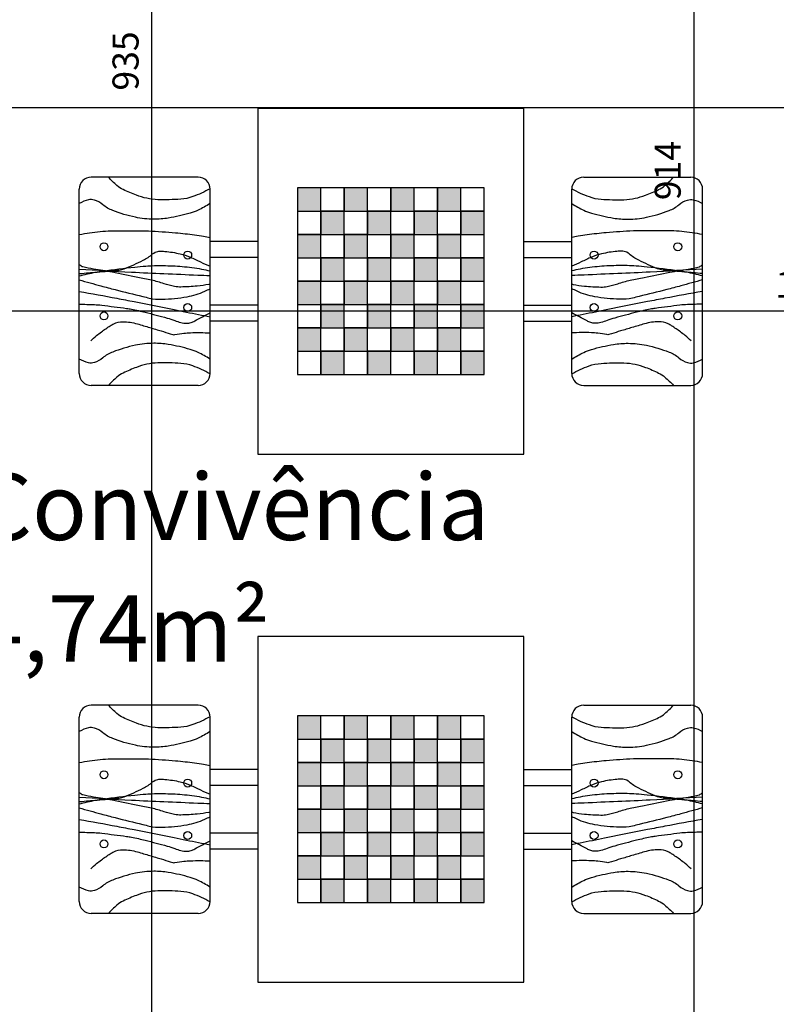
# Model space of a CAD drawing. Units: metres. Extents: x -7224 to 1083856985, y -511 to 1178.
# Drawn here: x 59 to 62, y 671 to 675 of the extents above; entities that cross this region are included whole.
import ezdxf
from ezdxf.enums import TextEntityAlignment as Align

# ---------------------------------------------------------------- set-up
doc = ezdxf.new("R2010")
doc.units = ezdxf.units.M
doc.header["$MEASUREMENT"] = 0
doc.layers.add('AREA_NOME', color=4, linetype='Continuous', lineweight=9)
for name, color, linetype in [('AREA_VALOR', 3, 'Continuous'), ('COTAS_E', 12, 'Continuous'), ('DEMOLIR', 50, 'Continuous'), ('DETALHES_CTR08', 54, 'Continuous')]:
    doc.layers.add(name, color=color, linetype=linetype)
doc.styles.add('ARIAL', font='arial.ttf')
doc.styles.add('arial 50-2', font='arial.ttf', dxfattribs={"height": 0.1})
doc.dimstyles.new('cota 50', dxfattribs={"dimtxt": 0.18, "dimasz": 0.05, "dimexe": 0.05, "dimexo": 0.0625, "dimgap": 0.05, "dimtad": 1, "dimdec": 0, "dimlfac": 100, "dimzin": 0, "dimdsep": 46, "dimtxsty": 'arial 50-2', "dimblk": 'ARCHTICK', "dimcen": 0.09, "dimdle": 0.05, "dimclrd": 256, "dimclre": 256, "dimadec": 0, "dimazin": 0, "dimtfac": 1, "dimtdec": 0, "dimtix": 1, "dimtofl": 0, "dimtmove": 0, "dimatfit": 3, "dimldrblk": 'ARCHTICK', "dimfxl": 0, "dimtolj": 1, "dimtzin": 0, "dimarcsym": 0})

# ---------------------------------------------------------------- blocks, each defined once
blk = doc.blocks.new('_ARCHTICK')
at = {"color": 0, "linetype": 'ByBlock', "const_width": 0.15}
blk.add_lwpolyline([(-0.5, -0.5), (0.5, 0.5)], dxfattribs=at)
blk = doc.blocks.new('*D67')
at = {"layer": 'COTAS_E', "lineweight": -2}
for p, q in [((59.136, 669.1712), (59.136, 678.6223)), ((59.0224, 678.5723), (59.186, 678.5723)), ((58.9543, 669.2212), (59.186, 669.2212))]:
    blk.add_line(p, q, dxfattribs=at)
at = {"layer": 'Defpoints', "color": 0}
for p in [(58.9599, 678.5723), (59.136, 678.5723), (58.8918, 669.2212)]:
    blk.add_point(p, dxfattribs=at)
at = {"layer": 'COTAS_E', "lineweight": -2, "xscale": 0.05, "yscale": 0.05, "zscale": 0.05}
for p, rotation in [((59.136, 678.5723), 90), ((59.136, 669.2212), 270)]:
    blk.add_blockref('_ARCHTICK', p, dxfattribs=dict(at, rotation=rotation))
at = {"layer": 'COTAS_E', "color": 0, "insert": (59.0349, 674.5207), "char_height": 0.1, "attachment_point": 5, "rotation": 90, "style": 'arial 50-2'}
blk.add_mtext('\\A1;935', dxfattribs=at)
blk = doc.blocks.new('*D77')
at = {"layer": 'COTAS_E', "lineweight": -2}
for p, q in [((61.2178, 669.4782), (61.2178, 678.7223)), ((61.2178, 678.6723), (61.2678, 678.6723)), ((60.7043, 669.5282), (61.2678, 669.5282))]:
    blk.add_line(p, q, dxfattribs=at)
at = {"layer": 'Defpoints', "color": 0}
for p in [(61.2111, 678.6723), (61.2178, 678.6723), (60.6418, 669.5282)]:
    blk.add_point(p, dxfattribs=at)
at = {"layer": 'COTAS_E', "lineweight": -2, "xscale": 0.05, "yscale": 0.05, "zscale": 0.05}
for p, rotation in [((61.2178, 678.6723), 90), ((61.2178, 669.5282), 270)]:
    blk.add_blockref('_ARCHTICK', p, dxfattribs=dict(at, rotation=rotation))
at = {"layer": 'COTAS_E', "color": 0, "insert": (61.1167, 674.1002), "char_height": 0.1, "attachment_point": 5, "rotation": 90, "style": 'arial 50-2'}
blk.add_mtext('\\A1;914', dxfattribs=at)
blk = doc.blocks.new('*D196')
at = {"layer": 'COTAS_E', "lineweight": -2}
for p, q in [((51.3918, 674.3862), (51.3918, 674.2922)), ((62.7445, 674.3862), (62.7445, 674.2922)), ((51.3418, 674.3422), (62.7945, 674.3422))]:
    blk.add_line(p, q, dxfattribs=at)
at = {"layer": 'Defpoints', "color": 0}
for p in [(51.3918, 674.4487), (62.7445, 674.4487), (62.7445, 674.3422)]:
    blk.add_point(p, dxfattribs=at)
at = {"layer": 'COTAS_E', "lineweight": -2, "xscale": 0.05, "yscale": 0.05, "zscale": 0.05, "rotation": 180}
blk.add_blockref('_ARCHTICK', (51.3918, 674.3422), dxfattribs=at)
at = {"layer": 'COTAS_E', "lineweight": -2, "xscale": 0.05, "yscale": 0.05, "zscale": 0.05}
blk.add_blockref('_ARCHTICK', (62.7445, 674.3422), dxfattribs=at)
at = {"layer": 'COTAS_E', "color": 0, "insert": (56.3776, 674.4433), "char_height": 0.1, "attachment_point": 5, "style": 'arial 50-2'}
blk.add_mtext('\\A1;1135', dxfattribs=at)
blk = doc.blocks.new('*D237')
at = {"layer": 'COTAS_E', "lineweight": -2}
for p, q in [((50.9918, 673.1916), (50.9918, 673.6113)), ((62.6445, 673.1916), (62.6445, 673.6113)), ((50.9418, 673.5613), (62.6945, 673.5613))]:
    blk.add_line(p, q, dxfattribs=at)
at = {"layer": 'Defpoints', "color": 0}
for p in [(62.6445, 673.5613), (50.9918, 673.1291), (62.6445, 673.1291)]:
    blk.add_point(p, dxfattribs=at)
at = {"layer": 'COTAS_E', "lineweight": -2, "xscale": 0.05, "yscale": 0.05, "zscale": 0.05, "rotation": 180}
blk.add_blockref('_ARCHTICK', (50.9918, 673.5613), dxfattribs=at)
at = {"layer": 'COTAS_E', "lineweight": -2, "xscale": 0.05, "yscale": 0.05, "zscale": 0.05}
blk.add_blockref('_ARCHTICK', (62.6445, 673.5613), dxfattribs=at)
at = {"layer": 'COTAS_E', "color": 0, "insert": (61.6814, 673.6624), "char_height": 0.1, "attachment_point": 5, "style": 'arial 50-2'}
blk.add_mtext('\\A1;1165', dxfattribs=at)

msp = doc.modelspace()

# ---------------------------------------------------------------- hatches: boundary and pattern name
at = {"layer": 'DETALHES_CTR08'}
for points in [[(59.69555, 673.94386), (59.78512, 673.94386), (59.78512, 674.03343), (59.69555, 674.03343)], [(59.87469, 673.94386), (59.96426, 673.94386), (59.96426, 674.03343), (59.87469, 674.03343)], [(60.05383, 673.94386), (60.1434, 673.94386), (60.1434, 674.03343), (60.05383, 674.03343)], [(60.23297, 673.94386), (60.32254, 673.94386), (60.32254, 674.03343), (60.23297, 674.03343)], [(59.78512, 673.85429), (59.87469, 673.85429), (59.87469, 673.94386), (59.78512, 673.94386)], [(59.96426, 673.85429), (60.05383, 673.85429), (60.05383, 673.94386), (59.96426, 673.94386)], [(60.1434, 673.85429), (60.23297, 673.85429), (60.23297, 673.94386), (60.1434, 673.94386)], [(60.32254, 673.85429), (60.41211, 673.85429), (60.41211, 673.94386), (60.32254, 673.94386)], [(59.69555, 673.76471), (59.78512, 673.76471), (59.78512, 673.85429), (59.69555, 673.85429)], [(59.87469, 673.76471), (59.96426, 673.76471), (59.96426, 673.85429), (59.87469, 673.85429)], [(60.05383, 673.76471), (60.1434, 673.76471), (60.1434, 673.85429), (60.05383, 673.85429)], [(60.23297, 673.76471), (60.32254, 673.76471), (60.32254, 673.85429), (60.23297, 673.85429)], [(59.78512, 673.67514), (59.87469, 673.67514), (59.87469, 673.76471), (59.78512, 673.76471)], [(59.96426, 673.67514), (60.05383, 673.67514), (60.05383, 673.76471), (59.96426, 673.76471)], [(60.1434, 673.67514), (60.23297, 673.67514), (60.23297, 673.76471), (60.1434, 673.76471)], [(60.32254, 673.67514), (60.41211, 673.67514), (60.41211, 673.76471), (60.32254, 673.76471)], [(59.69555, 673.58557), (59.78512, 673.58557), (59.78512, 673.67514), (59.69555, 673.67514)], [(59.87469, 673.58557), (59.96426, 673.58557), (59.96426, 673.67514), (59.87469, 673.67514)], [(60.05383, 673.58557), (60.1434, 673.58557), (60.1434, 673.67514), (60.05383, 673.67514)], [(60.23297, 673.58557), (60.32254, 673.58557), (60.32254, 673.67514), (60.23297, 673.67514)], [(59.78512, 673.496), (59.87469, 673.496), (59.87469, 673.58557), (59.78512, 673.58557)], [(59.96426, 673.496), (60.05383, 673.496), (60.05383, 673.58557), (59.96426, 673.58557)], [(60.1434, 673.496), (60.23297, 673.496), (60.23297, 673.58557), (60.1434, 673.58557)], [(60.32254, 673.496), (60.41211, 673.496), (60.41211, 673.58557), (60.32254, 673.58557)], [(59.69555, 673.40643), (59.78512, 673.40643), (59.78512, 673.496), (59.69555, 673.496)], [(59.87469, 673.40643), (59.96426, 673.40643), (59.96426, 673.496), (59.87469, 673.496)], [(60.05383, 673.40643), (60.1434, 673.40643), (60.1434, 673.496), (60.05383, 673.496)], [(60.23297, 673.40643), (60.32254, 673.40643), (60.32254, 673.496), (60.23297, 673.496)], [(59.78512, 673.31686), (59.87469, 673.31686), (59.87469, 673.40643), (59.78512, 673.40643)], [(59.96426, 673.31686), (60.05383, 673.31686), (60.05383, 673.40643), (59.96426, 673.40643)], [(60.1434, 673.31686), (60.23297, 673.31686), (60.23297, 673.40643), (60.1434, 673.40643)], [(60.32254, 673.31686), (60.41211, 673.31686), (60.41211, 673.40643), (60.32254, 673.40643)], [(59.69555, 671.91745), (59.78512, 671.91745), (59.78512, 672.00702), (59.69555, 672.00702)], [(59.87469, 671.91745), (59.96426, 671.91745), (59.96426, 672.00702), (59.87469, 672.00702)], [(60.05383, 671.91745), (60.1434, 671.91745), (60.1434, 672.00702), (60.05383, 672.00702)], [(60.23297, 671.91745), (60.32254, 671.91745), (60.32254, 672.00702), (60.23297, 672.00702)], [(59.78512, 671.82788), (59.87469, 671.82788), (59.87469, 671.91745), (59.78512, 671.91745)], [(59.96426, 671.82788), (60.05383, 671.82788), (60.05383, 671.91745), (59.96426, 671.91745)], [(60.1434, 671.82788), (60.23297, 671.82788), (60.23297, 671.91745), (60.1434, 671.91745)], [(60.32254, 671.82788), (60.41211, 671.82788), (60.41211, 671.91745), (60.32254, 671.91745)], [(59.69555, 671.73831), (59.78512, 671.73831), (59.78512, 671.82788), (59.69555, 671.82788)], [(59.87469, 671.73831), (59.96426, 671.73831), (59.96426, 671.82788), (59.87469, 671.82788)], [(60.05383, 671.73831), (60.1434, 671.73831), (60.1434, 671.82788), (60.05383, 671.82788)], [(60.23297, 671.73831), (60.32254, 671.73831), (60.32254, 671.82788), (60.23297, 671.82788)], [(59.78512, 671.64874), (59.87469, 671.64874), (59.87469, 671.73831), (59.78512, 671.73831)], [(59.96426, 671.64874), (60.05383, 671.64874), (60.05383, 671.73831), (59.96426, 671.73831)], [(60.1434, 671.64874), (60.23297, 671.64874), (60.23297, 671.73831), (60.1434, 671.73831)], [(60.32254, 671.64874), (60.41211, 671.64874), (60.41211, 671.73831), (60.32254, 671.73831)], [(59.69555, 671.55917), (59.78512, 671.55917), (59.78512, 671.64874), (59.69555, 671.64874)], [(59.87469, 671.55917), (59.96426, 671.55917), (59.96426, 671.64874), (59.87469, 671.64874)], [(60.05383, 671.55917), (60.1434, 671.55917), (60.1434, 671.64874), (60.05383, 671.64874)], [(60.23297, 671.55917), (60.32254, 671.55917), (60.32254, 671.64874), (60.23297, 671.64874)], [(59.78512, 671.4696), (59.87469, 671.4696), (59.87469, 671.55917), (59.78512, 671.55917)], [(59.96426, 671.4696), (60.05383, 671.4696), (60.05383, 671.55917), (59.96426, 671.55917)], [(60.1434, 671.4696), (60.23297, 671.4696), (60.23297, 671.55917), (60.1434, 671.55917)], [(60.32254, 671.4696), (60.41211, 671.4696), (60.41211, 671.55917), (60.32254, 671.55917)], [(59.69555, 671.38003), (59.78512, 671.38003), (59.78512, 671.4696), (59.69555, 671.4696)], [(59.87469, 671.38003), (59.96426, 671.38003), (59.96426, 671.4696), (59.87469, 671.4696)], [(60.05383, 671.38003), (60.1434, 671.38003), (60.1434, 671.4696), (60.05383, 671.4696)], [(60.23297, 671.38003), (60.32254, 671.38003), (60.32254, 671.4696), (60.23297, 671.4696)], [(59.78512, 671.29046), (59.87469, 671.29046), (59.87469, 671.38003), (59.78512, 671.38003)], [(59.96426, 671.29046), (60.05383, 671.29046), (60.05383, 671.38003), (59.96426, 671.38003)], [(60.1434, 671.29046), (60.23297, 671.29046), (60.23297, 671.38003), (60.1434, 671.38003)], [(60.32254, 671.29046), (60.41211, 671.29046), (60.41211, 671.38003), (60.32254, 671.38003)]]:
    msp.add_hatch(color=256, dxfattribs=at).paths.add_polyline_path(points)

# ---------------------------------------------------------------- linework, layer by layer
at = {"layer": 'DEMOLIR'}
msp.add_circle((96.40715, 621.33826), 111.46379, dxfattribs=at)
at = {"layer": 'DETALHES_CTR08'}
for p, q in [((60.56457, 674.33835), (59.54309, 674.33835)), ((59.54309, 674.33835), (59.54309, 673.01194)), ((60.56457, 673.01194), (60.56457, 674.33835)), ((59.31363, 674.07481), (58.90276, 674.07481)), ((60.79403, 674.07481), (61.2049, 674.07481)), ((60.41211, 674.03343), (59.69555, 674.03343)), ((59.69555, 674.03343), (59.69555, 673.31686)), ((59.78512, 673.31686), (59.78512, 674.03343)), ((59.87469, 673.31686), (59.87469, 674.03343)), ((59.96426, 673.31686), (59.96426, 674.03343)), ((60.05383, 673.31686), (60.05383, 674.03343)), ((60.1434, 673.31686), (60.1434, 674.03343)), ((60.23297, 673.31686), (60.23297, 674.03343)), ((60.32254, 673.31686), (60.32254, 674.03343)), ((60.41211, 673.31686), (60.41211, 674.03343)), ((58.85702, 673.32122), (58.85702, 674.02907)), ((59.35937, 673.32122), (59.35937, 674.02907)), ((60.74829, 673.32122), (60.74829, 674.02907)), ((61.25064, 673.32122), (61.25064, 674.02907)), ((59.69555, 673.94386), (60.41211, 673.94386)), ((59.69555, 673.85429), (60.41211, 673.85429)), ((59.54309, 673.8276), (59.35937, 673.8276)), ((60.56457, 673.8276), (60.74829, 673.8276)), ((59.54309, 673.76662), (59.35937, 673.76662)), ((59.69555, 673.76471), (60.41211, 673.76471)), ((60.56457, 673.76662), (60.74829, 673.76662)), ((59.69555, 673.67514), (60.41211, 673.67514)), ((59.54309, 673.58367), (59.35937, 673.58367)), ((59.69555, 673.58557), (60.41211, 673.58557)), ((60.56457, 673.58367), (60.74829, 673.58367)), ((59.54309, 673.52268), (59.35937, 673.52268)), ((60.56457, 673.52268), (60.74829, 673.52268)), ((59.69555, 673.496), (60.41211, 673.496)), ((59.69555, 673.40643), (60.41211, 673.40643)), ((59.69555, 673.31686), (60.41211, 673.31686)), ((59.31363, 673.27548), (58.90276, 673.27548)), ((60.79403, 673.27548), (61.2049, 673.27548)), ((59.54309, 673.01194), (60.56457, 673.01194)), ((60.56457, 672.31194), (59.54309, 672.31194)), ((59.54309, 672.31194), (59.54309, 670.98554)), ((60.56457, 670.98554), (60.56457, 672.31194)), ((59.31363, 672.04841), (58.90276, 672.04841)), ((60.79403, 672.04841), (61.2049, 672.04841)), ((58.85702, 671.29482), (58.85702, 672.00267)), ((59.35937, 671.29482), (59.35937, 672.00267)), ((60.41211, 672.00702), (59.69555, 672.00702)), ((59.69555, 672.00702), (59.69555, 671.29046)), ((59.78512, 671.29046), (59.78512, 672.00702)), ((59.87469, 671.29046), (59.87469, 672.00702)), ((59.96426, 671.29046), (59.96426, 672.00702)), ((60.05383, 671.29046), (60.05383, 672.00702)), ((60.1434, 671.29046), (60.1434, 672.00702)), ((60.23297, 671.29046), (60.23297, 672.00702)), ((60.32254, 671.29046), (60.32254, 672.00702)), ((60.41211, 671.29046), (60.41211, 672.00702)), ((60.74829, 671.29482), (60.74829, 672.00267)), ((61.25064, 671.29482), (61.25064, 672.00267)), ((59.69555, 671.91745), (60.41211, 671.91745)), ((59.69555, 671.82788), (60.41211, 671.82788)), ((59.54309, 671.8012), (59.35937, 671.8012)), ((60.56457, 671.8012), (60.74829, 671.8012)), ((59.54309, 671.74022), (59.35937, 671.74022)), ((59.69555, 671.73831), (60.41211, 671.73831)), ((60.56457, 671.74022), (60.74829, 671.74022)), ((59.69555, 671.64874), (60.41211, 671.64874)), ((59.54309, 671.55727), (59.35937, 671.55727)), ((59.69555, 671.55917), (60.41211, 671.55917)), ((60.56457, 671.55727), (60.74829, 671.55727)), ((59.54309, 671.49628), (59.35937, 671.49628)), ((59.69555, 671.4696), (60.41211, 671.4696)), ((60.56457, 671.49628), (60.74829, 671.49628)), ((59.69555, 671.38003), (60.41211, 671.38003)), ((59.69555, 671.29046), (60.41211, 671.29046)), ((59.31363, 671.24908), (58.90276, 671.24908)), ((60.79403, 671.24908), (61.2049, 671.24908)), ((59.54309, 670.98554), (60.56457, 670.98554))]:
    msp.add_line(p, q, dxfattribs=at)
for points in [[(59.35935, 674.03045, -0.0440302), (59.29297, 673.99993, -0.0683816), (59.2468, 673.99026, -0.0238847), (59.15888, 673.98832, -0.0489149), (59.11619, 673.99361, -0.0334803), (59.07644, 674.00539, -0.0251575), (59.02576, 674.02714, -0.0604328), (59.00192, 674.04264, -0.0371628), (58.96883, 674.07481)], [(60.74831, 674.03045, 0.0440302), (60.81469, 673.99993, 0.0683816), (60.86086, 673.99026, 0.0238847), (60.94878, 673.98832, 0.0489149), (60.99147, 673.99361, 0.0334803), (61.03122, 674.00539, 0.0251575), (61.0819, 674.02714, 0.0604328), (61.10574, 674.04264, 0.0371628), (61.13883, 674.07481)], [(59.35937, 673.9735, -0.0266665), (59.31323, 673.9479, -0.0444932), (59.28364, 673.93662, -0.0274992), (59.19908, 673.91769, -0.0423768), (59.14298, 673.91315, -0.0514835), (59.07258, 673.92071, -0.0401026), (58.98558, 673.94668, -0.0820304), (58.94769, 673.96907, 0.0977904), (58.91525, 673.98691, 0.1342945), (58.89256, 673.98783, 0.0786395), (58.85702, 673.9735)], [(60.74829, 673.9735, 0.0266665), (60.79443, 673.9479, 0.0444932), (60.82402, 673.93662, 0.0274992), (60.90858, 673.91769, 0.0423768), (60.96468, 673.91315, 0.0514835), (61.03508, 673.92071, 0.0401026), (61.12208, 673.94668, 0.0820304), (61.15997, 673.96907, -0.0977904), (61.19241, 673.98691, -0.1342945), (61.2151, 673.98783, -0.0786395), (61.25064, 673.9735)], [(58.85702, 673.85487, -0.0128343), (58.9372, 673.86602, -0.0255197), (58.97786, 673.86853, -0.0026202), (59.09646, 673.86915, -0.0117875), (59.12282, 673.86853, -0.0098157), (59.22697, 673.86156, -0.0139047), (59.30019, 673.85316, -0.0076976), (59.3346, 673.8477, 0.0013532), (59.35937, 673.84345, 0.0122617)], [(61.25064, 673.85487, 0.0128343), (61.17046, 673.86602, 0.0255197), (61.1298, 673.86853, 0.0026202), (61.0112, 673.86915, 0.0117875), (60.98484, 673.86853, 0.0098157), (60.88069, 673.86156, 0.0139047), (60.80747, 673.85316, 0.0076976), (60.77306, 673.8477, -0.0013532), (60.74829, 673.84345, -0.0122617)], [(58.85702, 673.70465, 0.000467), (58.89497, 673.70788, 0.0008242), (58.91646, 673.70977, 0.0003801), (58.99565, 673.71692, 0.0020593), (59.01026, 673.71831, 0.0721802), (59.0298, 673.72315, 0.0181681), (59.10236, 673.75586, 0.0645102), (59.13887, 673.78024, -0.1301662), (59.15864, 673.79, -0.0499925), (59.16722, 673.79086, -0.0229901), (59.18592, 673.79, -0.0331368), (59.24457, 673.78065, -0.0484761), (59.28313, 673.76781, -0.005843), (59.32321, 673.74943, 0.0048533), (59.35937, 673.73277, 0.0019592)], [(61.25064, 673.70465, -0.000467), (61.21269, 673.70788, -0.0008242), (61.1912, 673.70977, -0.0003801), (61.11201, 673.71692, -0.0020593), (61.0974, 673.71831, -0.0721802), (61.07786, 673.72315, -0.0181681), (61.0053, 673.75586, -0.0645102), (60.96878, 673.78024, 0.1301662), (60.94902, 673.79, 0.0499925), (60.94044, 673.79086, 0.0229901), (60.92174, 673.79, 0.0331368), (60.86309, 673.78065, 0.0484761), (60.82453, 673.76781, 0.005843), (60.78445, 673.74943, -0.0048533), (60.74829, 673.73277, -0.0019592)], [(59.35937, 673.66434, -0.0011122), (59.3543, 673.66333, -0.0240758), (59.31042, 673.65685, -0.0196897), (59.24761, 673.65314, -0.0511985), (59.22344, 673.65514, -0.0362386), (59.18259, 673.6659, 0.0308557), (59.13476, 673.67904, 0.0016886), (59.08151, 673.69001, 0.0009134), (58.98298, 673.70977, 0.01091), (58.91177, 673.72231, -0.0187327), (58.87042, 673.73026, -0.0851671), (58.86865, 673.731, -0.0116061), (58.85702, 673.73879)], [(58.85702, 673.69611, -0.0082194), (58.91957, 673.71022, -0.0188386), (58.94716, 673.71489, -0.0042504), (59.07042, 673.72994, -0.0124677), (59.11259, 673.73367, -0.0188441), (59.1797, 673.73538, -0.0173713), (59.25243, 673.73196, -0.0242827), (59.32687, 673.72221, -0.0243947), (59.35937, 673.71469, -0.0126778)], [(60.74829, 673.66434, 0.0011122), (60.75336, 673.66333, 0.0240758), (60.79724, 673.65685, 0.0196897), (60.86005, 673.65314, 0.0511985), (60.88422, 673.65514, 0.0362386), (60.92507, 673.6659, -0.0308557), (60.9729, 673.67904, -0.0016886), (61.02615, 673.69001, -0.0009134), (61.12468, 673.70977, -0.01091), (61.19588, 673.72231, 0.0187327), (61.23724, 673.73026, 0.0851671), (61.23901, 673.731, 0.0116061), (61.25064, 673.73879)], [(61.25064, 673.69611, 0.0082194), (61.18809, 673.71022, 0.0188386), (61.1605, 673.71489, 0.0042504), (61.03724, 673.72994, 0.0124677), (60.99507, 673.73367, 0.0188441), (60.92796, 673.73538, 0.0173713), (60.85522, 673.73196, 0.0242827), (60.78079, 673.72221, 0.0243947), (60.74829, 673.71469, 0.0126778)], [(58.85702, 673.72172, 0.0015469), (59.05769, 673.71057, 0.0024881), (59.18251, 673.70465, 0.0000416), (59.31204, 673.69916, -0.0000496), (59.35937, 673.69715, -0.0023619)], [(61.25064, 673.72172, -0.0015469), (61.04997, 673.71057, -0.0024881), (60.92515, 673.70465, -0.0000416), (60.79562, 673.69916, 0.0000496), (60.74829, 673.69715, 0.0023619)], [(58.85702, 673.68075, 0.0030511), (58.94061, 673.65744, 0.0047162), (58.99491, 673.64319, 0.0012226), (59.10102, 673.61671, 0.0051625), (59.12623, 673.61076, 0.064291), (59.17521, 673.60619, 0.0326788), (59.27119, 673.61588, 0.0690634), (59.33917, 673.6372, -0.0171587), (59.35937, 673.64592, -0.0451535)], [(61.25064, 673.68075, -0.0030511), (61.16705, 673.65744, -0.0047162), (61.11275, 673.64319, -0.0012226), (61.00663, 673.61671, -0.0051625), (60.98143, 673.61076, -0.064291), (60.93245, 673.60619, -0.0326788), (60.83646, 673.61588, -0.0690634), (60.76849, 673.6372, 0.0171587), (60.74829, 673.64592, 0.0451535)], [(58.85702, 673.63637, -0.0015875), (59.00142, 673.61, -0.0034237), (59.06825, 673.5971, -0.0000714), (59.22142, 673.56643, 0.0001163), (59.31554, 673.5476, 0.0031854), (59.35937, 673.53913, -0.0082376)], [(61.25064, 673.63637, 0.0015875), (61.10624, 673.61, 0.0034237), (61.03941, 673.5971, 0.0000714), (60.88624, 673.56643, -0.0001163), (60.79212, 673.5476, -0.0031854), (60.74829, 673.53913, 0.0082376)], [(58.85702, 673.58686, -0.0101258), (58.91517, 673.58575, -0.0205461), (58.94375, 673.58345, -0.0030343), (59.03879, 673.57125, -0.0149263), (59.05801, 673.56808, -0.0129638), (59.11052, 673.55638, -0.0080262), (59.19445, 673.53394, -0.01956), (59.22362, 673.52439, 0.0241556), (59.24732, 673.51687, 0.0648252), (59.26938, 673.514, 0.0830658), (59.28654, 673.51687, 0.035463), (59.30044, 673.52279, 0.007877), (59.35937, 673.55415, 0.0166075)], [(61.25064, 673.58686, 0.0101258), (61.19249, 673.58575, 0.0205461), (61.16391, 673.58345, 0.0030343), (61.06887, 673.57125, 0.0149263), (61.04964, 673.56808, 0.0129638), (60.99714, 673.55638, 0.0080262), (60.91321, 673.53394, 0.01956), (60.88404, 673.52439, -0.0241556), (60.86034, 673.51687, -0.0648252), (60.83828, 673.514, -0.0830658), (60.82112, 673.51687, -0.035463), (60.80722, 673.52279, -0.007877), (60.74829, 673.55415, -0.0166075)], [(58.90116, 673.44648, -0.0157339), (58.92373, 673.4668, -0.020608), (58.94205, 673.48102, -0.011821), (58.9761, 673.50409, -0.0310183), (58.9898, 673.51175, -0.1124043), (59.02455, 673.51966, -0.0707648), (59.08019, 673.51175, -0.0014316), (59.12805, 673.4977, -0.0015468), (59.17228, 673.48444, -0.0047502), (59.2066, 673.47367, 0.0163882), (59.21662, 673.47078, 0.1130236), (59.22456, 673.4706, -0.0252767), (59.25926, 673.4759, -0.0153993), (59.28417, 673.47766, -0.0259745), (59.35937, 673.47673)], [(61.2065, 673.44648, 0.0157339), (61.18393, 673.4668, 0.020608), (61.16561, 673.48102, 0.011821), (61.13156, 673.50409, 0.0310183), (61.11786, 673.51175, 0.1124043), (61.08311, 673.51966, 0.0707648), (61.02747, 673.51175, 0.0014316), (60.97961, 673.4977, 0.0015468), (60.93538, 673.48444, 0.0047502), (60.90106, 673.47367, -0.0163882), (60.89104, 673.47078, -0.1130236), (60.8831, 673.4706, 0.0252767), (60.8484, 673.4759, 0.0153993), (60.82349, 673.47766, 0.0259745), (60.74829, 673.47673)], [(59.35937, 673.37679, 0.0266665), (59.31323, 673.40239, 0.0444932), (59.28364, 673.41367, 0.0274992), (59.19908, 673.4326, 0.0423768), (59.14298, 673.43713, 0.0514835), (59.07258, 673.42958, 0.0401026), (58.98558, 673.40361, 0.0820304), (58.94769, 673.38122, -0.0977904), (58.91525, 673.36338, -0.1342945), (58.89256, 673.36246, -0.0786395), (58.85702, 673.37679)], [(60.74829, 673.37679, -0.0266665), (60.79443, 673.40239, -0.0444932), (60.82402, 673.41367, -0.0274992), (60.90858, 673.4326, -0.0423768), (60.96468, 673.43713, -0.0514835), (61.03508, 673.42958, -0.0401026), (61.12208, 673.40361, -0.0820304), (61.15997, 673.38122, 0.0977904), (61.19241, 673.36338, 0.1342945), (61.2151, 673.36246, 0.0786395), (61.25064, 673.37679)], [(59.35935, 673.31984, 0.0440302), (59.29297, 673.35036, 0.0683816), (59.2468, 673.36003, 0.0238847), (59.15888, 673.36197, 0.0489149), (59.11619, 673.35668, 0.0334803), (59.07644, 673.3449, 0.0251575), (59.02576, 673.32315, 0.0604328), (59.00192, 673.30765, 0.0371628), (58.96883, 673.27548)], [(60.74831, 673.31984, -0.0440302), (60.81469, 673.35036, -0.0683816), (60.86086, 673.36003, -0.0238847), (60.94878, 673.36197, -0.0489149), (60.99147, 673.35668, -0.0334803), (61.03122, 673.3449, -0.0251575), (61.0819, 673.32315, -0.0604328), (61.10574, 673.30765, -0.0371628), (61.13883, 673.27548)], [(59.35935, 672.00405, -0.0440302), (59.29297, 671.97353, -0.0683816), (59.2468, 671.96386, -0.0238847), (59.15888, 671.96191, -0.0489149), (59.11619, 671.96721, -0.0334803), (59.07644, 671.97899, -0.0251575), (59.02576, 672.00073, -0.0604328), (59.00192, 672.01623, -0.0371628), (58.96883, 672.04841)], [(60.74831, 672.00405, 0.0440302), (60.81469, 671.97353, 0.0683816), (60.86086, 671.96386, 0.0238847), (60.94878, 671.96191, 0.0489149), (60.99147, 671.96721, 0.0334803), (61.03122, 671.97899, 0.0251575), (61.0819, 672.00073, 0.0604328), (61.10574, 672.01623, 0.0371628), (61.13883, 672.04841)], [(59.35937, 671.9471, -0.0266665), (59.31323, 671.9215, -0.0444932), (59.28364, 671.91022, -0.0274992), (59.19908, 671.89128, -0.0423768), (59.14298, 671.88675, -0.0514835), (59.07258, 671.89431, -0.0401026), (58.98558, 671.92028, -0.0820304), (58.94769, 671.94267, 0.0977904), (58.91525, 671.96051, 0.1342945), (58.89256, 671.96143, 0.0786395), (58.85702, 671.9471)], [(60.74829, 671.9471, 0.0266665), (60.79443, 671.9215, 0.0444932), (60.82402, 671.91022, 0.0274992), (60.90858, 671.89128, 0.0423768), (60.96468, 671.88675, 0.0514835), (61.03508, 671.89431, 0.0401026), (61.12208, 671.92028, 0.0820304), (61.15997, 671.94267, -0.0977904), (61.19241, 671.96051, -0.1342945), (61.2151, 671.96143, -0.0786395), (61.25064, 671.9471)], [(58.85702, 671.82847, -0.0128343), (58.9372, 671.83962, -0.0255197), (58.97786, 671.84213, -0.0026202), (59.09646, 671.84275, -0.0117875), (59.12282, 671.84213, -0.0098157), (59.22697, 671.83516, -0.0139047), (59.30019, 671.82676, -0.0076976), (59.3346, 671.8213, 0.0013532), (59.35937, 671.81705, 0.0122617)], [(61.25064, 671.82847, 0.0128343), (61.17046, 671.83962, 0.0255197), (61.1298, 671.84213, 0.0026202), (61.0112, 671.84275, 0.0117875), (60.98484, 671.84213, 0.0098157), (60.88069, 671.83516, 0.0139047), (60.80747, 671.82676, 0.0076976), (60.77306, 671.8213, -0.0013532), (60.74829, 671.81705, -0.0122617)], [(58.85702, 671.67825, 0.000467), (58.89497, 671.68148, 0.0008242), (58.91646, 671.68337, 0.0003801), (58.99565, 671.69051, 0.0020593), (59.01026, 671.6919, 0.0721802), (59.0298, 671.69675, 0.0181681), (59.10236, 671.72946, 0.0645102), (59.13887, 671.75384, -0.1301662), (59.15864, 671.7636, -0.0499925), (59.16722, 671.76446, -0.0229901), (59.18592, 671.7636, -0.0331368), (59.24457, 671.75425, -0.0484761), (59.28313, 671.74141, -0.005843), (59.32321, 671.72303, 0.0048533), (59.35937, 671.70637, 0.0019592)], [(61.25064, 671.67825, -0.000467), (61.21269, 671.68148, -0.0008242), (61.1912, 671.68337, -0.0003801), (61.11201, 671.69051, -0.0020593), (61.0974, 671.6919, -0.0721802), (61.07786, 671.69675, -0.0181681), (61.0053, 671.72946, -0.0645102), (60.96878, 671.75384, 0.1301662), (60.94902, 671.7636, 0.0499925), (60.94044, 671.76446, 0.0229901), (60.92174, 671.7636, 0.0331368), (60.86309, 671.75425, 0.0484761), (60.82453, 671.74141, 0.005843), (60.78445, 671.72303, -0.0048533), (60.74829, 671.70637, -0.0019592)], [(59.35937, 671.63794, -0.0011122), (59.3543, 671.63692, -0.0240758), (59.31042, 671.63045, -0.0196897), (59.24761, 671.62674, -0.0511985), (59.22344, 671.62874, -0.0362386), (59.18259, 671.6395, 0.0308557), (59.13476, 671.65264, 0.0016886), (59.08151, 671.66361, 0.0009134), (58.98298, 671.68337, 0.01091), (58.91177, 671.6959, -0.0187327), (58.87042, 671.70385, -0.0851671), (58.86865, 671.7046, -0.0116061), (58.85702, 671.71239)], [(58.85702, 671.66971, -0.0082194), (58.91957, 671.68382, -0.0188386), (58.94716, 671.68849, -0.0042504), (59.07042, 671.70354, -0.0124677), (59.11259, 671.70727, -0.0188441), (59.1797, 671.70898, -0.0173713), (59.25243, 671.70556, -0.0242827), (59.32687, 671.69581, -0.0243947), (59.35937, 671.68828, -0.0126778)], [(58.85702, 671.69532, 0.0015469), (59.05769, 671.68417, 0.0024881), (59.18251, 671.67825, 0.0000416), (59.31204, 671.67276, -0.0000496), (59.35937, 671.67075, -0.0023619)], [(60.74829, 671.63794, 0.0011122), (60.75336, 671.63692, 0.0240758), (60.79724, 671.63045, 0.0196897), (60.86005, 671.62674, 0.0511985), (60.88422, 671.62874, 0.0362386), (60.92507, 671.6395, -0.0308557), (60.9729, 671.65264, -0.0016886), (61.02615, 671.66361, -0.0009134), (61.12468, 671.68337, -0.01091), (61.19588, 671.6959, 0.0187327), (61.23724, 671.70385, 0.0851671), (61.23901, 671.7046, 0.0116061), (61.25064, 671.71239)], [(61.25064, 671.66971, 0.0082194), (61.18809, 671.68382, 0.0188386), (61.1605, 671.68849, 0.0042504), (61.03724, 671.70354, 0.0124677), (60.99507, 671.70727, 0.0188441), (60.92796, 671.70898, 0.0173713), (60.85522, 671.70556, 0.0242827), (60.78079, 671.69581, 0.0243947), (60.74829, 671.68828, 0.0126778)], [(61.25064, 671.69532, -0.0015469), (61.04997, 671.68417, -0.0024881), (60.92515, 671.67825, -0.0000416), (60.79562, 671.67276, 0.0000496), (60.74829, 671.67075, 0.0023619)], [(58.85702, 671.65435, 0.0030511), (58.94061, 671.63103, 0.0047162), (58.99491, 671.61679, 0.0012226), (59.10102, 671.59031, 0.0051625), (59.12623, 671.58436, 0.064291), (59.17521, 671.57979, 0.0326788), (59.27119, 671.58948, 0.0690634), (59.33917, 671.6108, -0.0171587), (59.35937, 671.61952, -0.0451535)], [(61.25064, 671.65435, -0.0030511), (61.16705, 671.63103, -0.0047162), (61.11275, 671.61679, -0.0012226), (61.00663, 671.59031, -0.0051625), (60.98143, 671.58436, -0.064291), (60.93245, 671.57979, -0.0326788), (60.83646, 671.58948, -0.0690634), (60.76849, 671.6108, 0.0171587), (60.74829, 671.61952, 0.0451535)], [(58.85702, 671.60996, -0.0015875), (59.00142, 671.5836, -0.0034237), (59.06825, 671.5707, -0.0000714), (59.22142, 671.54003, 0.0001163), (59.31554, 671.5212, 0.0031854), (59.35937, 671.51272, -0.0082376)], [(61.25064, 671.60996, 0.0015875), (61.10624, 671.5836, 0.0034237), (61.03941, 671.5707, 0.0000714), (60.88624, 671.54003, -0.0001163), (60.79212, 671.5212, -0.0031854), (60.74829, 671.51272, 0.0082376)], [(58.85702, 671.56046, -0.0101258), (58.91517, 671.55935, -0.0205461), (58.94375, 671.55705, -0.0030343), (59.03879, 671.54485, -0.0149263), (59.05801, 671.54168, -0.0129638), (59.11052, 671.52998, -0.0080262), (59.19445, 671.50754, -0.01956), (59.22362, 671.49799, 0.0241556), (59.24732, 671.49047, 0.0648252), (59.26938, 671.4876, 0.0830658), (59.28654, 671.49047, 0.035463), (59.30044, 671.49638, 0.007877), (59.35937, 671.52775, 0.0166075)], [(61.25064, 671.56046, 0.0101258), (61.19249, 671.55935, 0.0205461), (61.16391, 671.55705, 0.0030343), (61.06887, 671.54485, 0.0149263), (61.04964, 671.54168, 0.0129638), (60.99714, 671.52998, 0.0080262), (60.91321, 671.50754, 0.01956), (60.88404, 671.49799, -0.0241556), (60.86034, 671.49047, -0.0648252), (60.83828, 671.4876, -0.0830658), (60.82112, 671.49047, -0.035463), (60.80722, 671.49638, -0.007877), (60.74829, 671.52775, -0.0166075)], [(58.90116, 671.42008, -0.0157339), (58.92373, 671.4404, -0.020608), (58.94205, 671.45462, -0.011821), (58.9761, 671.47769, -0.0310183), (58.9898, 671.48535, -0.1124043), (59.02455, 671.49326, -0.0707648), (59.08019, 671.48535, -0.0014316), (59.12805, 671.4713, -0.0015468), (59.17228, 671.45803, -0.0047502), (59.2066, 671.44727, 0.0163882), (59.21662, 671.44438, 0.1130236), (59.22456, 671.4442, -0.0252767), (59.25926, 671.4495, -0.0153993), (59.28417, 671.45125, -0.0259745), (59.35937, 671.45032)], [(61.2065, 671.42008, 0.0157339), (61.18393, 671.4404, 0.020608), (61.16561, 671.45462, 0.011821), (61.13156, 671.47769, 0.0310183), (61.11786, 671.48535, 0.1124043), (61.08311, 671.49326, 0.0707648), (61.02747, 671.48535, 0.0014316), (60.97961, 671.4713, 0.0015468), (60.93538, 671.45803, 0.0047502), (60.90106, 671.44727, -0.0163882), (60.89104, 671.44438, -0.1130236), (60.8831, 671.4442, 0.0252767), (60.8484, 671.4495, 0.0153993), (60.82349, 671.45125, 0.0259745), (60.74829, 671.45032)], [(59.35937, 671.35039, 0.0266665), (59.31323, 671.37599, 0.0444932), (59.28364, 671.38727, 0.0274992), (59.19908, 671.4062, 0.0423768), (59.14298, 671.41073, 0.0514835), (59.07258, 671.40317, 0.0401026), (58.98558, 671.37721, 0.0820304), (58.94769, 671.35481, -0.0977904), (58.91525, 671.33698, -0.1342945), (58.89256, 671.33606, -0.0786395), (58.85702, 671.35039)], [(60.74829, 671.35039, -0.0266665), (60.79443, 671.37599, -0.0444932), (60.82402, 671.38727, -0.0274992), (60.90858, 671.4062, -0.0423768), (60.96468, 671.41073, -0.0514835), (61.03508, 671.40317, -0.0401026), (61.12208, 671.37721, -0.0820304), (61.15997, 671.35481, 0.0977904), (61.19241, 671.33698, 0.1342945), (61.2151, 671.33606, 0.0786395), (61.25064, 671.35039)], [(59.35935, 671.29344, 0.0440302), (59.29297, 671.32396, 0.0683816), (59.2468, 671.33363, 0.0238847), (59.15888, 671.33557, 0.0489149), (59.11619, 671.33028, 0.0334803), (59.07644, 671.3185, 0.0251575), (59.02576, 671.29675, 0.0604328), (59.00192, 671.28125, 0.0371628), (58.96883, 671.24908)], [(60.74831, 671.29344, -0.0440302), (60.81469, 671.32396, -0.0683816), (60.86086, 671.33363, -0.0238847), (60.94878, 671.33557, -0.0489149), (60.99147, 671.33028, -0.0334803), (61.03122, 671.3185, -0.0251575), (61.0819, 671.29675, -0.0604328), (61.10574, 671.28125, -0.0371628), (61.13883, 671.24908)]]:
    msp.add_lwpolyline(points, format="xyb", dxfattribs=at)
for points in [[(59.69555, 673.94386), (59.78512, 673.94386), (59.78512, 674.03343), (59.69555, 674.03343)], [(59.87469, 673.94386), (59.96426, 673.94386), (59.96426, 674.03343), (59.87469, 674.03343)], [(60.05383, 673.94386), (60.1434, 673.94386), (60.1434, 674.03343), (60.05383, 674.03343)], [(60.23297, 673.94386), (60.32254, 673.94386), (60.32254, 674.03343), (60.23297, 674.03343)], [(59.78512, 673.85429), (59.87469, 673.85429), (59.87469, 673.94386), (59.78512, 673.94386)], [(59.96426, 673.85429), (60.05383, 673.85429), (60.05383, 673.94386), (59.96426, 673.94386)], [(60.1434, 673.85429), (60.23297, 673.85429), (60.23297, 673.94386), (60.1434, 673.94386)], [(60.32254, 673.85429), (60.41211, 673.85429), (60.41211, 673.94386), (60.32254, 673.94386)], [(59.69555, 673.76471), (59.78512, 673.76471), (59.78512, 673.85429), (59.69555, 673.85429)], [(59.87469, 673.76471), (59.96426, 673.76471), (59.96426, 673.85429), (59.87469, 673.85429)], [(60.05383, 673.76471), (60.1434, 673.76471), (60.1434, 673.85429), (60.05383, 673.85429)], [(60.23297, 673.76471), (60.32254, 673.76471), (60.32254, 673.85429), (60.23297, 673.85429)], [(59.78512, 673.67514), (59.87469, 673.67514), (59.87469, 673.76471), (59.78512, 673.76471)], [(59.96426, 673.67514), (60.05383, 673.67514), (60.05383, 673.76471), (59.96426, 673.76471)], [(60.1434, 673.67514), (60.23297, 673.67514), (60.23297, 673.76471), (60.1434, 673.76471)], [(60.32254, 673.67514), (60.41211, 673.67514), (60.41211, 673.76471), (60.32254, 673.76471)], [(59.69555, 673.58557), (59.78512, 673.58557), (59.78512, 673.67514), (59.69555, 673.67514)], [(59.87469, 673.58557), (59.96426, 673.58557), (59.96426, 673.67514), (59.87469, 673.67514)], [(60.05383, 673.58557), (60.1434, 673.58557), (60.1434, 673.67514), (60.05383, 673.67514)], [(60.23297, 673.58557), (60.32254, 673.58557), (60.32254, 673.67514), (60.23297, 673.67514)], [(59.78512, 673.496), (59.87469, 673.496), (59.87469, 673.58557), (59.78512, 673.58557)], [(59.96426, 673.496), (60.05383, 673.496), (60.05383, 673.58557), (59.96426, 673.58557)], [(60.1434, 673.496), (60.23297, 673.496), (60.23297, 673.58557), (60.1434, 673.58557)], [(60.32254, 673.496), (60.41211, 673.496), (60.41211, 673.58557), (60.32254, 673.58557)], [(59.69555, 673.40643), (59.78512, 673.40643), (59.78512, 673.496), (59.69555, 673.496)], [(59.87469, 673.40643), (59.96426, 673.40643), (59.96426, 673.496), (59.87469, 673.496)], [(60.05383, 673.40643), (60.1434, 673.40643), (60.1434, 673.496), (60.05383, 673.496)], [(60.23297, 673.40643), (60.32254, 673.40643), (60.32254, 673.496), (60.23297, 673.496)], [(59.78512, 673.31686), (59.87469, 673.31686), (59.87469, 673.40643), (59.78512, 673.40643)], [(59.96426, 673.31686), (60.05383, 673.31686), (60.05383, 673.40643), (59.96426, 673.40643)], [(60.1434, 673.31686), (60.23297, 673.31686), (60.23297, 673.40643), (60.1434, 673.40643)], [(60.32254, 673.31686), (60.41211, 673.31686), (60.41211, 673.40643), (60.32254, 673.40643)], [(59.69555, 671.91745), (59.78512, 671.91745), (59.78512, 672.00702), (59.69555, 672.00702)], [(59.87469, 671.91745), (59.96426, 671.91745), (59.96426, 672.00702), (59.87469, 672.00702)], [(60.05383, 671.91745), (60.1434, 671.91745), (60.1434, 672.00702), (60.05383, 672.00702)], [(60.23297, 671.91745), (60.32254, 671.91745), (60.32254, 672.00702), (60.23297, 672.00702)], [(59.78512, 671.82788), (59.87469, 671.82788), (59.87469, 671.91745), (59.78512, 671.91745)], [(59.96426, 671.82788), (60.05383, 671.82788), (60.05383, 671.91745), (59.96426, 671.91745)], [(60.1434, 671.82788), (60.23297, 671.82788), (60.23297, 671.91745), (60.1434, 671.91745)], [(60.32254, 671.82788), (60.41211, 671.82788), (60.41211, 671.91745), (60.32254, 671.91745)], [(59.69555, 671.73831), (59.78512, 671.73831), (59.78512, 671.82788), (59.69555, 671.82788)], [(59.87469, 671.73831), (59.96426, 671.73831), (59.96426, 671.82788), (59.87469, 671.82788)], [(60.05383, 671.73831), (60.1434, 671.73831), (60.1434, 671.82788), (60.05383, 671.82788)], [(60.23297, 671.73831), (60.32254, 671.73831), (60.32254, 671.82788), (60.23297, 671.82788)], [(59.78512, 671.64874), (59.87469, 671.64874), (59.87469, 671.73831), (59.78512, 671.73831)], [(59.96426, 671.64874), (60.05383, 671.64874), (60.05383, 671.73831), (59.96426, 671.73831)], [(60.1434, 671.64874), (60.23297, 671.64874), (60.23297, 671.73831), (60.1434, 671.73831)], [(60.32254, 671.64874), (60.41211, 671.64874), (60.41211, 671.73831), (60.32254, 671.73831)], [(59.69555, 671.55917), (59.78512, 671.55917), (59.78512, 671.64874), (59.69555, 671.64874)], [(59.87469, 671.55917), (59.96426, 671.55917), (59.96426, 671.64874), (59.87469, 671.64874)], [(60.05383, 671.55917), (60.1434, 671.55917), (60.1434, 671.64874), (60.05383, 671.64874)], [(60.23297, 671.55917), (60.32254, 671.55917), (60.32254, 671.64874), (60.23297, 671.64874)], [(59.78512, 671.4696), (59.87469, 671.4696), (59.87469, 671.55917), (59.78512, 671.55917)], [(59.96426, 671.4696), (60.05383, 671.4696), (60.05383, 671.55917), (59.96426, 671.55917)], [(60.1434, 671.4696), (60.23297, 671.4696), (60.23297, 671.55917), (60.1434, 671.55917)], [(60.32254, 671.4696), (60.41211, 671.4696), (60.41211, 671.55917), (60.32254, 671.55917)], [(59.69555, 671.38003), (59.78512, 671.38003), (59.78512, 671.4696), (59.69555, 671.4696)], [(59.87469, 671.38003), (59.96426, 671.38003), (59.96426, 671.4696), (59.87469, 671.4696)], [(60.05383, 671.38003), (60.1434, 671.38003), (60.1434, 671.4696), (60.05383, 671.4696)], [(60.23297, 671.38003), (60.32254, 671.38003), (60.32254, 671.4696), (60.23297, 671.4696)], [(59.78512, 671.29046), (59.87469, 671.29046), (59.87469, 671.38003), (59.78512, 671.38003)], [(59.96426, 671.29046), (60.05383, 671.29046), (60.05383, 671.38003), (59.96426, 671.38003)], [(60.1434, 671.29046), (60.23297, 671.29046), (60.23297, 671.38003), (60.1434, 671.38003)], [(60.32254, 671.29046), (60.41211, 671.29046), (60.41211, 671.38003), (60.32254, 671.38003)]]:
    msp.add_lwpolyline(points, close=True, dxfattribs=at)
for centre in [(58.95217, 673.80792), (61.15549, 673.80792), (59.27355, 673.7758), (60.83411, 673.7758), (59.27355, 673.57448), (60.83411, 673.57448), (58.95217, 673.54237), (61.15549, 673.54237), (58.95217, 671.78152), (61.15549, 671.78152), (59.27355, 671.7494), (60.83411, 671.7494), (59.27355, 671.54808), (60.83411, 671.54808), (58.95217, 671.51597), (61.15549, 671.51597)]:
    msp.add_circle(centre, 0.01525, dxfattribs=at)
for centre, start, end in [((58.90276, 674.02907), 90, 180), ((59.31363, 674.02907), 360, 90), ((60.79403, 674.02907), 90, 180), ((61.2049, 674.02907), 360, 90), ((58.90276, 673.32122), 180, 270), ((59.31363, 673.32122), 270, 360), ((60.79403, 673.32122), 180, 270), ((61.2049, 673.32122), 270, 360), ((58.90276, 672.00267), 90, 180), ((59.31363, 672.00267), 360, 90), ((60.79403, 672.00267), 90, 180), ((61.2049, 672.00267), 360, 90), ((58.90276, 671.29482), 180, 270), ((59.31363, 671.29482), 270, 360), ((60.79403, 671.29482), 180, 270), ((61.2049, 671.29482), 270, 360)]:
    msp.add_arc(centre, 0.04574, start, end, dxfattribs=at)

# ---------------------------------------------------------------- texts
at = {"layer": 'AREA_NOME', "style": 'ARIAL'}
msp.add_text('Área de Convivência', height=0.255, dxfattribs=at).set_placement((58.79314, 672.77665), align=Align.MIDDLE)
at = {"layer": 'AREA_VALOR', "style": 'ARIAL'}
msp.add_text('A=114,74m²', height=0.255, dxfattribs=at).set_placement((58.62262, 672.30951), align=Align.MIDDLE)

# ---------------------------------------------------------------- dimensions: what is measured, and where the dimension line sits
at = {"layer": 'COTAS_E'}
dim = msp.add_linear_dim(base=(61.21779, 678.67227), p1=(60.6418, 669.52818), p2=(61.21111, 678.67227), angle=90, dimstyle='cota 50', override={"dimtmove": 1, "dimfxl": 2, "dimfxlon": 1, "dimarcsym": 1}, dxfattribs=at)
dim.commit()
dim.dimension.update_dxf_attribs({"geometry": '*D77', "text_midpoint": (61.11674, 674.10022)})
dim = msp.add_linear_dim(base=(59.13596, 678.57227), p1=(58.8918, 669.22123), p2=(58.95993, 678.57227), angle=90, dimstyle='cota 50', override={"dimtmove": 1, "dimfxl": 2, "dimfxlon": 1, "dimarcsym": 1}, dxfattribs=at)
dim.commit()
dim.dimension.update_dxf_attribs({"geometry": '*D67', "text_midpoint": (59.13596, 674.52071), "dimtype": 160})
for base, p1, p2, picture, middle in [((62.74445, 674.34219), (51.3918, 674.44873), (62.74445, 674.44873), '*D196', (56.37765, 674.34219)), ((62.64445, 673.5613), (50.9918, 673.12913), (62.64445, 673.12913), '*D237', (61.68143, 673.5613))]:
    dim = msp.add_linear_dim(base=base, p1=p1, p2=p2, dimstyle='cota 50', override={"dimfxl": 100, "dimfxlon": 1, "dimarcsym": 1}, dxfattribs=at)
    dim.commit()
    dim.dimension.update_dxf_attribs({"geometry": picture, "text_midpoint": middle, "dimtype": 160})

doc.saveas('drawing.dxf')
